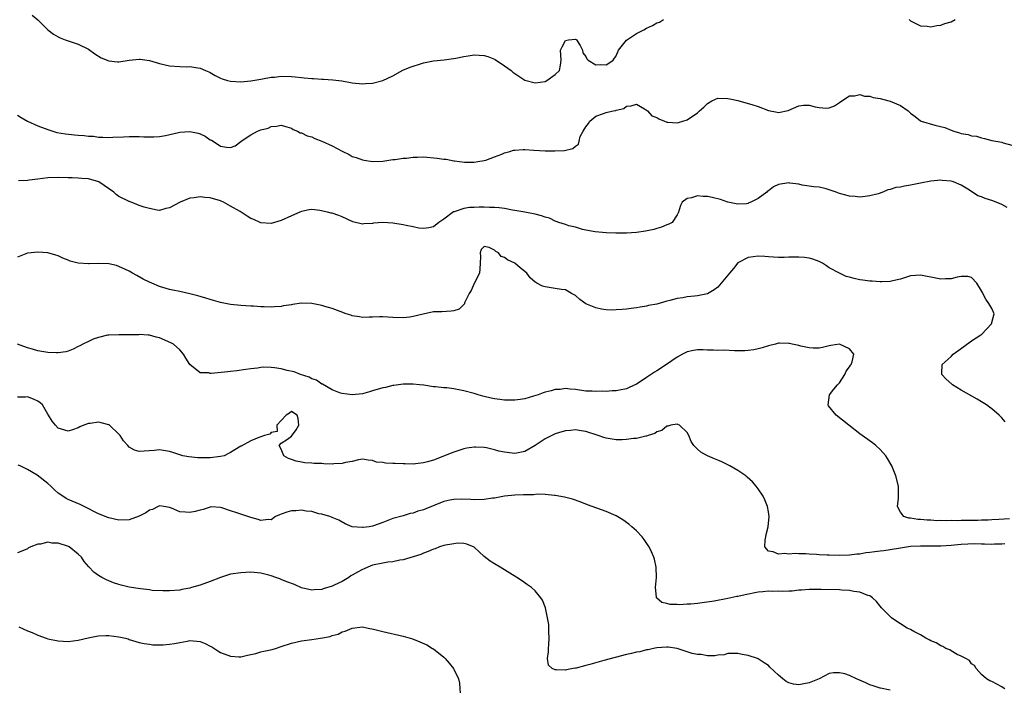
# Model space of a CAD drawing. Units: inches. Extents: x 2544000 to 2547000, y 1542000 to 1545000.
# Drawn here: x 2544991 to 2545185, y 1542207 to 1542339 of the extents above; entities that cross this region are included whole.
import ezdxf

# ---------------------------------------------------------------- set-up
doc = ezdxf.new("R2010")
doc.units = ezdxf.units.IN
doc.header["$MEASUREMENT"] = 0
doc.layers.add('LD25441542_2ft', color=9, linetype='Continuous')

msp = doc.modelspace()

# ---------------------------------------------------------------- linework, layer by layer
at = {"layer": 'LD25441542_2ft'}
for points, elevation in [([(2544993.89, 1542339.89), (2544995, 1542338.97), (2544996.97, 1542336.97), (2544998.13, 1542336.13), (2544999, 1542335.58), (2544999.4, 1542335.39), (2545000.39, 1542335), (2545001, 1542334.79), (2545003, 1542334.19), (2545005, 1542333.16), (2545006.25, 1542332.25), (2545007.49, 1542331.49), (2545009, 1542330.85), (2545010.69, 1542330.69), (2545011, 1542330.69), (2545013, 1542330.99), (2545015, 1542331.19), (2545015.19, 1542331.19), (2545017, 1542330.97), (2545019, 1542330.38), (2545021, 1542329.91), (2545023, 1542329.77), (2545024.28, 1542329.72), (2545025, 1542329.73), (2545026.52, 1542329.48), (2545027, 1542329.43), (2545028.04, 1542329), (2545028.7, 1542328.7), (2545029, 1542328.56), (2545029.99, 1542327.99), (2545031, 1542327.48), (2545031.33, 1542327.33), (2545032.4, 1542327), (2545033, 1542326.84), (2545035, 1542326.74), (2545037, 1542326.9), (2545039, 1542327.28), (2545039.31, 1542327.31), (2545041, 1542327.65), (2545041.68, 1542327.68), (2545043, 1542327.83), (2545045, 1542327.78), (2545045.72, 1542327.72), (2545047, 1542327.56), (2545047.54, 1542327.54), (2545049, 1542327.37), (2545049.38, 1542327.38), (2545051, 1542327.28), (2545051.29, 1542327.29), (2545053.15, 1542327.15), (2545054.9, 1542326.9), (2545057, 1542326.51), (2545059, 1542326.32), (2545059.59, 1542326.41), (2545061, 1542326.47), (2545063, 1542327.02), (2545065, 1542327.92), (2545066.98, 1542329.02), (2545068.37, 1542329.63), (2545069, 1542329.85), (2545070.21, 1542330.21), (2545071, 1542330.47), (2545073, 1542330.86), (2545075.1, 1542331.1), (2545077.42, 1542331.42), (2545079, 1542331.73), (2545079.84, 1542331.84), (2545081, 1542332.03), (2545081.98, 1542331.98), (2545083, 1542331.95), (2545083.71, 1542331.71), (2545085, 1542331.22), (2545085.15, 1542331.15), (2545087, 1542329.91), (2545088.3, 1542329), (2545088.65, 1542328.65), (2545089, 1542328.35), (2545091, 1542327.03), (2545093, 1542326.52), (2545095, 1542326.83), (2545095.35, 1542327), (2545097, 1542328.19), (2545097.8, 1542329), (2545098.01, 1542329.99), (2545098.15, 1542331), (2545098.01, 1542333), (2545098.34, 1542333.66), (2545099, 1542334.87), (2545099.61, 1542335), (2545101, 1542335.15), (2545101.1, 1542335.1), (2545101.2, 1542335), (2545101.9, 1542333.9), (2545102.37, 1542333), (2545102.45, 1542332.45), (2545103, 1542331.75), (2545103.24, 1542331.24), (2545103.46, 1542331), (2545105, 1542330.07), (2545105.87, 1542330.13), (2545107, 1542330.08), (2545107.58, 1542330.42), (2545108.39, 1542331), (2545109, 1542331.84), (2545109.47, 1542333), (2545111.04, 1542334.96), (2545113, 1542336.29), (2545114.45, 1542337), (2545115, 1542337.32), (2545116.17, 1542337.83), (2545117, 1542338.35), (2545117.52, 1542338.48), (2545118.35, 1542339)], 8238), ([(2545166.73, 1542339), (2545167, 1542338.77), (2545167.42, 1542338.58), (2545169, 1542337.75), (2545170.31, 1542337.69), (2545171, 1542337.58), (2545172.18, 1542337.82), (2545173, 1542337.9), (2545173.79, 1542338.21), (2545175, 1542338.57), (2545175.82, 1542339)], 8238), ([(2544991, 1542320.14), (2544991.73, 1542319.73), (2544993, 1542318.96), (2544995, 1542318.07), (2544997, 1542317.31), (2544997.96, 1542317), (2544998.77, 1542316.77), (2545000.45, 1542316.45), (2545002.27, 1542316.27), (2545003, 1542316.23), (2545004.14, 1542316.14), (2545005, 1542316.05), (2545005.99, 1542315.99), (2545007, 1542315.82), (2545007.85, 1542315.85), (2545009, 1542315.73), (2545009.81, 1542315.81), (2545011.89, 1542315.89), (2545013, 1542315.96), (2545013.92, 1542315.92), (2545015, 1542315.94), (2545015.88, 1542315.88), (2545017, 1542315.87), (2545017.9, 1542315.9), (2545019, 1542315.97), (2545020.17, 1542316.17), (2545022.73, 1542316.73), (2545023, 1542316.8), (2545025, 1542316.96), (2545026.63, 1542316.63), (2545027, 1542316.51), (2545028.03, 1542316.03), (2545029, 1542315.32), (2545029.22, 1542315.22), (2545029.57, 1542315), (2545031, 1542314.03), (2545032.17, 1542313.83), (2545033, 1542313.81), (2545033.88, 1542314.12), (2545035.05, 1542314.95), (2545035.1, 1542315), (2545037, 1542316.28), (2545038.3, 1542317), (2545039, 1542317.28), (2545040.42, 1542317.58), (2545041, 1542317.9), (2545042.04, 1542317.96), (2545043, 1542318.17), (2545044.12, 1542317.88), (2545045, 1542317.58), (2545045.34, 1542317.34), (2545046.19, 1542317), (2545046.7, 1542316.7), (2545047, 1542316.66), (2545048.08, 1542316.08), (2545049, 1542315.86), (2545049.59, 1542315.59), (2545051, 1542315.03), (2545053, 1542314.13), (2545054.97, 1542313.03), (2545056.38, 1542312.38), (2545057, 1542312.01), (2545057.78, 1542311.78), (2545059, 1542311.33), (2545059.3, 1542311.3), (2545061, 1542311.01), (2545063, 1542311.1), (2545065, 1542311.39), (2545065.43, 1542311.43), (2545067, 1542311.67), (2545067.7, 1542311.7), (2545069, 1542311.89), (2545069.86, 1542311.86), (2545071, 1542311.93), (2545073.71, 1542311.71), (2545075, 1542311.47), (2545075.46, 1542311.46), (2545077, 1542311.12), (2545077.13, 1542311.13), (2545078.13, 1542311), (2545079.09, 1542310.91), (2545081, 1542310.92), (2545081.73, 1542311), (2545083, 1542311.21), (2545083.29, 1542311.29), (2545085, 1542311.91), (2545086.49, 1542312.49), (2545087, 1542312.72), (2545088.02, 1542313), (2545088.77, 1542313.23), (2545089, 1542313.26), (2545090.64, 1542313.36), (2545091, 1542313.37), (2545092.77, 1542313.23), (2545095, 1542313.1), (2545096.9, 1542313.1), (2545098.78, 1542313.22), (2545100.43, 1542313.57), (2545101, 1542314.07), (2545101.58, 1542314.42), (2545101.68, 1542315), (2545101.93, 1542315.93), (2545102.48, 1542317), (2545103, 1542317.84), (2545103.51, 1542318.49), (2545103.79, 1542319), (2545105, 1542319.95), (2545106.52, 1542320.52), (2545107, 1542320.67), (2545108.41, 1542321), (2545108.91, 1542321.09), (2545109, 1542321.15), (2545110.5, 1542321.5), (2545111, 1542321.92), (2545111.97, 1542322.03), (2545113, 1542322.31), (2545114.58, 1542321.42), (2545115, 1542321.14), (2545115.17, 1542321), (2545116.05, 1542320.05), (2545117, 1542319.68), (2545117.42, 1542319.42), (2545118.5, 1542319), (2545118.84, 1542318.84), (2545119, 1542318.81), (2545119.19, 1542318.81), (2545121, 1542318.64), (2545121.29, 1542318.71), (2545123, 1542319.24), (2545125, 1542320.62), (2545125.42, 1542321), (2545126.28, 1542321.72), (2545127, 1542322.48), (2545127.84, 1542323), (2545129, 1542323.49), (2545131, 1542323.47), (2545131.37, 1542323.37), (2545133, 1542323.03), (2545135, 1542322.49), (2545135.73, 1542322.27), (2545137, 1542321.85), (2545139, 1542321.1), (2545140.72, 1542320.72), (2545141, 1542320.67), (2545142.92, 1542321.08), (2545145, 1542322.03), (2545145.9, 1542322.1), (2545147, 1542322.11), (2545148.18, 1542321.82), (2545149, 1542321.64), (2545150.44, 1542321.56), (2545151, 1542321.61), (2545151.99, 1542322.01), (2545153, 1542322.64), (2545153.5, 1542323), (2545155, 1542323.96), (2545155.95, 1542323.95), (2545157, 1542324.24), (2545157.92, 1542323.92), (2545159, 1542323.9), (2545159.67, 1542323.67), (2545161, 1542323.46), (2545162.75, 1542323), (2545163, 1542322.93), (2545165, 1542322.07), (2545166.57, 1542321), (2545167, 1542320.57), (2545167.92, 1542319.92), (2545169, 1542319.04), (2545169.11, 1542319), (2545171.81, 1542318.19), (2545173.75, 1542317.75), (2545175, 1542317.18), (2545175.54, 1542317), (2545176.68, 1542316.68), (2545177, 1542316.54), (2545178.35, 1542316.35), (2545179, 1542316.1), (2545180.02, 1542316.02), (2545181, 1542315.66), (2545181.59, 1542315.59), (2545183, 1542315.19), (2545185, 1542314.81), (2545185.29, 1542314.71), (2545187, 1542314.24)], 8240), ([(2545186.06, 1542301.94), (2545185, 1542302.55), (2545183.24, 1542303.24), (2545181.72, 1542303.72), (2545181, 1542304.05), (2545180.28, 1542304.28), (2545178.61, 1542305.39), (2545177, 1542306.37), (2545175.48, 1542307), (2545175, 1542307.16), (2545173.27, 1542307.27), (2545173, 1542307.31), (2545171, 1542307.16), (2545169, 1542306.78), (2545167, 1542306.35), (2545165.84, 1542306.16), (2545165, 1542305.95), (2545164.13, 1542305.87), (2545163, 1542305.47), (2545162.55, 1542305.45), (2545161.53, 1542305), (2545160.66, 1542304.66), (2545159, 1542304.23), (2545158.09, 1542304.09), (2545157, 1542304), (2545156.1, 1542304.1), (2545155, 1542304.17), (2545153, 1542304.72), (2545152.33, 1542305), (2545151, 1542305.46), (2545150.35, 1542305.65), (2545149, 1542305.95), (2545147.94, 1542306.05), (2545147, 1542306.17), (2545145.63, 1542306.37), (2545145, 1542306.55), (2545143.22, 1542306.78), (2545143, 1542306.84), (2545141, 1542306.48), (2545139.98, 1542306.01), (2545139, 1542305.24), (2545138.83, 1542305.17), (2545138.67, 1542305), (2545137, 1542303.7), (2545135.53, 1542303), (2545135.16, 1542302.84), (2545135, 1542302.73), (2545134.65, 1542302.65), (2545133, 1542302.58), (2545131, 1542303.03), (2545129.54, 1542303.54), (2545127.93, 1542303.93), (2545127, 1542304.13), (2545126.14, 1542304.14), (2545125, 1542304.22), (2545123.85, 1542303.85), (2545123, 1542303.73), (2545122.01, 1542303), (2545121.66, 1542302.34), (2545121.27, 1542301), (2545121, 1542300.48), (2545120.04, 1542299), (2545119.37, 1542298.63), (2545119, 1542298.51), (2545117.96, 1542298.04), (2545117, 1542297.79), (2545116.41, 1542297.59), (2545114.75, 1542297.25), (2545112.97, 1542297.03), (2545111, 1542296.91), (2545108.9, 1542296.9), (2545107, 1542296.98), (2545104.84, 1542297.16), (2545103, 1542297.51), (2545102.39, 1542297.61), (2545101, 1542298.07), (2545099.64, 1542298.36), (2545099, 1542298.59), (2545097.72, 1542299), (2545097.2, 1542299.2), (2545097, 1542299.24), (2545095.83, 1542299.83), (2545095, 1542300.03), (2545094.3, 1542300.3), (2545093, 1542300.62), (2545091, 1542301.02), (2545089, 1542301.37), (2545088.57, 1542301.43), (2545087, 1542301.73), (2545085.91, 1542301.91), (2545085, 1542301.96), (2545084.06, 1542301.94), (2545083, 1542302.02), (2545082.01, 1542301.99), (2545081, 1542301.98), (2545080.06, 1542301.94), (2545079, 1542301.77), (2545077.1, 1542301.1), (2545076.93, 1542301.07), (2545075, 1542299.64), (2545074.02, 1542299), (2545073, 1542298.12), (2545072.09, 1542297.91), (2545071, 1542297.78), (2545070.12, 1542297.88), (2545069, 1542298.13), (2545067.63, 1542298.37), (2545067, 1542298.53), (2545065, 1542298.86), (2545063, 1542298.98), (2545061.15, 1542298.85), (2545061, 1542298.82), (2545059.27, 1542298.73), (2545059, 1542298.64), (2545057.1, 1542299.1), (2545055, 1542300.09), (2545054.34, 1542300.34), (2545053, 1542300.82), (2545052.84, 1542300.84), (2545052.12, 1542301), (2545050.62, 1542301.38), (2545049, 1542301.53), (2545048.5, 1542301.5), (2545047, 1542301.17), (2545046.65, 1542301), (2545045, 1542300.31), (2545043, 1542299.36), (2545041, 1542298.78), (2545039, 1542298.94), (2545037.58, 1542299.58), (2545037, 1542299.75), (2545036.26, 1542300.26), (2545035.11, 1542301), (2545034.87, 1542301.13), (2545033, 1542302.23), (2545031.63, 1542303), (2545031, 1542303.27), (2545029, 1542303.86), (2545027.93, 1542303.93), (2545027, 1542304.06), (2545025.83, 1542303.83), (2545025, 1542303.77), (2545023.09, 1542303), (2545021, 1542301.88), (2545020.26, 1542301.74), (2545019, 1542301.38), (2545018.57, 1542301.43), (2545017, 1542301.72), (2545015.99, 1542302.01), (2545015, 1542302.37), (2545014.56, 1542302.56), (2545013.11, 1542303.11), (2545013, 1542303.14), (2545011, 1542304.15), (2545010.49, 1542304.49), (2545009.97, 1542305), (2545007.03, 1542307.03), (2545005, 1542307.63), (2545003.69, 1542307.69), (2545003, 1542307.76), (2545001.77, 1542307.77), (2545001, 1542307.81), (2544999, 1542307.87), (2544997, 1542307.79), (2544995, 1542307.56), (2544993.33, 1542307.33), (2544993, 1542307.3), (2544991.22, 1542307.22)], 8242), ([(2545185.68, 1542259.68), (2545185, 1542260.45), (2545184.49, 1542261), (2545183, 1542262.24), (2545182.57, 1542262.58), (2545181.98, 1542263), (2545181, 1542263.62), (2545180.14, 1542264.14), (2545177, 1542265.95), (2545175.27, 1542267), (2545175.12, 1542267.12), (2545174.06, 1542268.06), (2545173.2, 1542269), (2545173.18, 1542269.18), (2545173.26, 1542271), (2545175, 1542272.58), (2545175.4, 1542273), (2545176.34, 1542273.66), (2545177.49, 1542274.51), (2545179, 1542275.67), (2545180.85, 1542276.85), (2545181.06, 1542277), (2545182.96, 1542279), (2545183.48, 1542281), (2545183, 1542282.04), (2545182.46, 1542283), (2545181.84, 1542283.84), (2545181.26, 1542285), (2545181.16, 1542285.16), (2545181, 1542285.52), (2545180.1, 1542287), (2545179, 1542288.16), (2545178.31, 1542288.31), (2545177, 1542288.31), (2545176.21, 1542288.21), (2545175, 1542287.85), (2545173.88, 1542287.88), (2545173, 1542287.83), (2545171, 1542288.21), (2545170.31, 1542288.31), (2545169, 1542288.59), (2545167, 1542288.44), (2545166.21, 1542288.21), (2545165, 1542287.82), (2545163.49, 1542287.49), (2545163, 1542287.35), (2545161.32, 1542287.32), (2545161, 1542287.28), (2545159.44, 1542287.44), (2545159, 1542287.42), (2545157.63, 1542287.63), (2545157, 1542287.69), (2545155.92, 1542287.92), (2545155, 1542288.19), (2545154.34, 1542288.34), (2545153, 1542289.01), (2545151, 1542290.07), (2545150.42, 1542290.42), (2545149.66, 1542291), (2545149, 1542291.31), (2545147.74, 1542291.74), (2545147, 1542291.96), (2545146.09, 1542292.09), (2545145, 1542292.18), (2545143, 1542292.14), (2545142.11, 1542292.11), (2545141, 1542292.1), (2545139, 1542292.21), (2545138.3, 1542292.3), (2545137, 1542292.36), (2545135, 1542292.12), (2545133, 1542291.04), (2545132.11, 1542289.89), (2545131.3, 1542289), (2545131, 1542288.59), (2545129.66, 1542287), (2545129.39, 1542286.61), (2545129, 1542286.25), (2545128.31, 1542285.69), (2545127, 1542284.95), (2545125, 1542284.5), (2545124.46, 1542284.46), (2545123, 1542284.3), (2545122.16, 1542284.16), (2545121, 1542284), (2545119.6, 1542283.6), (2545119, 1542283.48), (2545117, 1542282.9), (2545115.39, 1542282.61), (2545115, 1542282.47), (2545113.7, 1542282.3), (2545113, 1542282.16), (2545111.98, 1542282.02), (2545111, 1542281.92), (2545110.2, 1542281.8), (2545109, 1542281.76), (2545108.3, 1542281.7), (2545107, 1542281.78), (2545106.08, 1542281.92), (2545105, 1542282.14), (2545103, 1542282.96), (2545101.82, 1542283.82), (2545101, 1542284.58), (2545100.2, 1542285), (2545099, 1542285.69), (2545098.23, 1542285.77), (2545097, 1542286), (2545095, 1542286.32), (2545094.45, 1542286.45), (2545093.37, 1542287), (2545093.14, 1542287.14), (2545093, 1542287.24), (2545092.05, 1542288.05), (2545091.36, 1542289), (2545091, 1542289.34), (2545090.06, 1542290.06), (2545089.03, 1542291), (2545087.61, 1542291.61), (2545087, 1542292.06), (2545086.3, 1542292.3), (2545085.8, 1542293), (2545085.27, 1542293.27), (2545085, 1542293.54), (2545083.94, 1542294.06), (2545083, 1542294.25), (2545082.36, 1542293.64), (2545082.18, 1542293), (2545082.29, 1542292.29), (2545082.22, 1542291), (2545082.14, 1542289.87), (2545082.05, 1542289), (2545081, 1542286.99), (2545080.43, 1542285.57), (2545080.03, 1542285), (2545079.13, 1542283.13), (2545079.08, 1542282.92), (2545078.08, 1542281.92), (2545077, 1542281.59), (2545076.51, 1542281.49), (2545074.61, 1542281.39), (2545073, 1542281.34), (2545070.94, 1542280.94), (2545069, 1542280.42), (2545068.35, 1542280.35), (2545067, 1542280.17), (2545065, 1542280.25), (2545063, 1542280.37), (2545062.38, 1542280.38), (2545061, 1542280.3), (2545060.33, 1542280.33), (2545059, 1542280.26), (2545058.41, 1542280.41), (2545057, 1542280.6), (2545056.72, 1542280.72), (2545055.79, 1542281), (2545054.59, 1542281.41), (2545053, 1542282.03), (2545051.58, 1542282.42), (2545051, 1542282.62), (2545049.02, 1542283.02), (2545047, 1542283.05), (2545045.19, 1542282.81), (2545045, 1542282.76), (2545043.46, 1542282.54), (2545043, 1542282.42), (2545041.64, 1542282.36), (2545041, 1542282.28), (2545039.65, 1542282.35), (2545039, 1542282.35), (2545037.53, 1542282.47), (2545037, 1542282.49), (2545035, 1542282.62), (2545033, 1542282.83), (2545031, 1542283.23), (2545029.64, 1542283.64), (2545029, 1542283.78), (2545028.1, 1542284.1), (2545027, 1542284.4), (2545026.54, 1542284.54), (2545025, 1542284.94), (2545023, 1542285.38), (2545021.64, 1542285.64), (2545021, 1542285.79), (2545019, 1542286.39), (2545017.51, 1542287), (2545017, 1542287.23), (2545015.81, 1542287.81), (2545014.51, 1542288.51), (2545013.68, 1542289), (2545013, 1542289.36), (2545012.31, 1542289.69), (2545011, 1542290.34), (2545010.52, 1542290.52), (2545009, 1542290.86), (2545007, 1542290.92), (2545005.14, 1542290.86), (2545005, 1542290.84), (2545003, 1542290.96), (2545001.39, 1542291.39), (2545001, 1542291.58), (2544999.98, 1542291.98), (2544999, 1542292.41), (2544998.56, 1542292.56), (2544996.99, 1542292.99), (2544995, 1542293.14), (2544993.71, 1542293), (2544993, 1542292.91), (2544991, 1542292.18)], 8244), ([(2545186.54, 1542240.54), (2545184.4, 1542240.4), (2545183, 1542240.35), (2545182.3, 1542240.3), (2545181, 1542240.28), (2545180.24, 1542240.24), (2545179, 1542240.23), (2545178.2, 1542240.2), (2545177, 1542240.2), (2545176.17, 1542240.17), (2545175, 1542240.19), (2545174.15, 1542240.15), (2545173, 1542240.2), (2545172.17, 1542240.17), (2545171, 1542240.27), (2545170.27, 1542240.27), (2545169, 1542240.43), (2545168.43, 1542240.43), (2545167, 1542240.7), (2545166.7, 1542240.7), (2545165.68, 1542241), (2545165, 1542241.83), (2545164.41, 1542243), (2545164.61, 1542244.61), (2545164.64, 1542245), (2545164.61, 1542245.39), (2545164.61, 1542247), (2545164.12, 1542249), (2545163.31, 1542251), (2545162.46, 1542252.46), (2545162.11, 1542253), (2545161, 1542254.22), (2545160.17, 1542255), (2545159.51, 1542255.51), (2545157, 1542257.34), (2545154.85, 1542259), (2545152.33, 1542261), (2545150.86, 1542262.86), (2545150.77, 1542263), (2545151.02, 1542265), (2545151.91, 1542266.09), (2545152.64, 1542267), (2545153, 1542267.38), (2545154.08, 1542269), (2545154.3, 1542269.7), (2545155, 1542270.55), (2545155.16, 1542270.84), (2545155.3, 1542271), (2545155.48, 1542271.48), (2545155.81, 1542273), (2545155, 1542274.05), (2545153, 1542274.98), (2545151.29, 1542274.71), (2545151, 1542274.69), (2545149.64, 1542274.36), (2545149, 1542274.22), (2545147.82, 1542274.18), (2545147, 1542274.27), (2545145.41, 1542274.59), (2545145, 1542274.74), (2545143.65, 1542275), (2545143.13, 1542275.13), (2545143, 1542275.15), (2545141.19, 1542275.19), (2545141, 1542275.19), (2545140.42, 1542275), (2545139, 1542274.68), (2545137.76, 1542274.24), (2545137, 1542274.05), (2545136.15, 1542273.85), (2545135, 1542273.72), (2545134.32, 1542273.68), (2545132.29, 1542273.71), (2545130.21, 1542273.79), (2545129, 1542273.77), (2545128.16, 1542273.84), (2545127, 1542273.83), (2545126.12, 1542273.88), (2545125, 1542273.85), (2545124.26, 1542273.74), (2545123, 1542273.47), (2545122.1, 1542273), (2545121, 1542272.45), (2545118.92, 1542271), (2545117, 1542269.74), (2545116.52, 1542269.48), (2545115, 1542268.42), (2545113.31, 1542267.31), (2545113, 1542267.12), (2545111.56, 1542266.44), (2545111, 1542266.21), (2545110.01, 1542265.99), (2545109, 1542265.81), (2545108.2, 1542265.8), (2545107, 1542265.68), (2545106.26, 1542265.74), (2545105, 1542265.63), (2545104.26, 1542265.74), (2545103, 1542265.73), (2545101, 1542266.07), (2545099.9, 1542266.1), (2545099, 1542266.24), (2545097.94, 1542266.06), (2545097, 1542266.03), (2545096.19, 1542265.81), (2545095, 1542265.51), (2545094.62, 1542265.38), (2545093.63, 1542265), (2545092.73, 1542264.73), (2545091, 1542264.24), (2545090.07, 1542264.07), (2545089, 1542263.92), (2545087, 1542263.93), (2545086.06, 1542264.06), (2545085, 1542264.2), (2545084.37, 1542264.37), (2545083, 1542264.65), (2545082.74, 1542264.74), (2545081.78, 1542265), (2545081, 1542265.24), (2545079, 1542265.82), (2545077.98, 1542266.02), (2545077, 1542266.18), (2545075.64, 1542266.36), (2545075, 1542266.38), (2545073.4, 1542266.6), (2545073, 1542266.6), (2545071.09, 1542266.91), (2545070.27, 1542267), (2545069, 1542267.11), (2545067, 1542267.09), (2545066.13, 1542267), (2545065.16, 1542266.84), (2545065, 1542266.83), (2545063.53, 1542266.47), (2545063, 1542266.37), (2545061, 1542265.78), (2545060.38, 1542265.62), (2545059, 1542265.22), (2545057, 1542264.99), (2545055, 1542265.24), (2545054.65, 1542265.35), (2545053, 1542266.02), (2545051.1, 1542267.1), (2545051, 1542267.12), (2545049.92, 1542267.92), (2545049, 1542268.18), (2545048.5, 1542268.5), (2545046.78, 1542269), (2545045.54, 1542269.54), (2545044.17, 1542269.83), (2545043, 1542270.12), (2545041.68, 1542270.32), (2545041, 1542270.38), (2545039.56, 1542270.44), (2545039, 1542270.4), (2545038.28, 1542270.28), (2545037, 1542270.15), (2545036.02, 1542269.98), (2545034.27, 1542269.73), (2545033, 1542269.6), (2545032.44, 1542269.56), (2545029.18, 1542269.18), (2545029, 1542269.2), (2545028.69, 1542269.31), (2545027, 1542269.37), (2545025, 1542270.97), (2545024.21, 1542272.21), (2545023.75, 1542273), (2545023, 1542273.91), (2545021.77, 1542275), (2545021.26, 1542275.26), (2545019, 1542276.22), (2545018.36, 1542276.36), (2545017, 1542276.77), (2545016.76, 1542276.76), (2545015, 1542276.88), (2545014.86, 1542276.86), (2545012.81, 1542276.81), (2545011, 1542276.86), (2545009, 1542276.79), (2545008.75, 1542276.75), (2545007, 1542276.33), (2545005.95, 1542275.95), (2545005, 1542275.55), (2545003.88, 1542275), (2545003.32, 1542274.68), (2545003, 1542274.53), (2545002.01, 1542273.99), (2545001, 1542273.63), (2545000.51, 1542273.49), (2544999, 1542273.27), (2544998.73, 1542273.27), (2544997, 1542273.34), (2544995, 1542273.7), (2544993.99, 1542274.01), (2544993, 1542274.26), (2544991.01, 1542275.01)], 8246), ([(2545185.62, 1542235.62), (2545185, 1542235.52), (2545183.54, 1542235.54), (2545183, 1542235.49), (2545181.58, 1542235.58), (2545181, 1542235.54), (2545179.59, 1542235.59), (2545177, 1542235.47), (2545175, 1542235.29), (2545173, 1542235.17), (2545171, 1542235.14), (2545169, 1542235.16), (2545167, 1542235.07), (2545165, 1542234.78), (2545163, 1542234.43), (2545161.74, 1542234.26), (2545161, 1542234.14), (2545159.97, 1542234.03), (2545159, 1542233.88), (2545158.19, 1542233.81), (2545157, 1542233.6), (2545156.43, 1542233.57), (2545155, 1542233.38), (2545153, 1542233.32), (2545151, 1542233.37), (2545150.6, 1542233.4), (2545149, 1542233.45), (2545148.48, 1542233.52), (2545147, 1542233.55), (2545146.35, 1542233.65), (2545145, 1542233.62), (2545144.27, 1542233.73), (2545143, 1542233.59), (2545142.26, 1542233.74), (2545141, 1542233.56), (2545139.95, 1542234.05), (2545139, 1542234.2), (2545138.28, 1542235), (2545138.34, 1542236.34), (2545138.46, 1542237), (2545138.56, 1542237.44), (2545138.96, 1542239), (2545139.14, 1542241), (2545139, 1542241.9), (2545138.81, 1542243), (2545138.3, 1542244.3), (2545137.95, 1542245), (2545137, 1542246.45), (2545136.6, 1542247), (2545135.83, 1542247.83), (2545134.78, 1542248.78), (2545134.52, 1542249), (2545133, 1542250.05), (2545131.39, 1542251), (2545131.14, 1542251.14), (2545129.79, 1542251.79), (2545129, 1542252.12), (2545128.39, 1542252.39), (2545126.99, 1542252.99), (2545125.7, 1542253.7), (2545125, 1542254.31), (2545124.29, 1542255), (2545123.79, 1542255.79), (2545123.34, 1542257), (2545123, 1542257.59), (2545121.5, 1542259), (2545121.17, 1542259.17), (2545121, 1542259.22), (2545119.78, 1542259), (2545119.17, 1542258.83), (2545119, 1542258.85), (2545118.01, 1542257.99), (2545117, 1542257.7), (2545116.6, 1542257.4), (2545115.33, 1542257), (2545115, 1542256.87), (2545114.87, 1542256.87), (2545113, 1542256.41), (2545112.38, 1542256.38), (2545111, 1542256.17), (2545110.16, 1542256.16), (2545109, 1542256.11), (2545108.23, 1542256.23), (2545107, 1542256.44), (2545106.58, 1542256.58), (2545105.48, 1542257), (2545103, 1542257.77), (2545102.08, 1542257.92), (2545101, 1542258.07), (2545100, 1542258), (2545099, 1542257.9), (2545098.29, 1542257.7), (2545097, 1542257.3), (2545095, 1542256.3), (2545093, 1542255.01), (2545091, 1542253.84), (2545089, 1542253.42), (2545088.5, 1542253.5), (2545087, 1542253.69), (2545085.89, 1542253.89), (2545085, 1542254.18), (2545083.47, 1542254.53), (2545083, 1542254.59), (2545081.3, 1542254.7), (2545081, 1542254.7), (2545079.54, 1542254.46), (2545079, 1542254.36), (2545077, 1542253.7), (2545076.51, 1542253.49), (2545073, 1542252.14), (2545071.82, 1542251.82), (2545071, 1542251.58), (2545069.42, 1542251.42), (2545069, 1542251.36), (2545067.39, 1542251.39), (2545067, 1542251.37), (2545065.44, 1542251.44), (2545065, 1542251.49), (2545063.52, 1542251.52), (2545063, 1542251.67), (2545061.74, 1542251.74), (2545061, 1542252.07), (2545060.12, 1542252.12), (2545059, 1542252.3), (2545058.21, 1542252.21), (2545057, 1542251.87), (2545055.66, 1542251.66), (2545055, 1542251.44), (2545053.38, 1542251.38), (2545053, 1542251.33), (2545051.4, 1542251.4), (2545051, 1542251.43), (2545049.47, 1542251.47), (2545049, 1542251.54), (2545047.62, 1542251.62), (2545047, 1542251.75), (2545045.92, 1542251.92), (2545045, 1542252.27), (2545044.44, 1542252.44), (2545043.48, 1542253), (2545043, 1542254.26), (2545042.59, 1542255), (2545043, 1542255.47), (2545044.24, 1542256.24), (2545045, 1542256.84), (2545045.92, 1542258.08), (2545046.46, 1542259), (2545046.31, 1542260.31), (2545046.13, 1542261), (2545045, 1542261.7), (2545044.61, 1542261.39), (2545043.96, 1542261), (2545043, 1542259.93), (2545042.09, 1542259), (2545042.22, 1542257.78), (2545041, 1542257.56), (2545040.74, 1542257.26), (2545039.7, 1542257), (2545039, 1542256.7), (2545038.6, 1542256.6), (2545037, 1542255.91), (2545035.1, 1542254.9), (2545035, 1542254.86), (2545033.87, 1542254.13), (2545033, 1542253.65), (2545032.58, 1542253.42), (2545031.71, 1542253), (2545031, 1542252.81), (2545029, 1542252.57), (2545027, 1542252.56), (2545026.57, 1542252.57), (2545024.77, 1542252.77), (2545023.58, 1542253), (2545023, 1542253.16), (2545021.61, 1542253.61), (2545021, 1542253.84), (2545019, 1542254.18), (2545017.95, 1542254.05), (2545015, 1542253.86), (2545014.08, 1542254.08), (2545013, 1542254.66), (2545012.73, 1542255), (2545011.91, 1542255.91), (2545011.25, 1542257), (2545011, 1542257.26), (2545009.07, 1542259.07), (2545009, 1542259.1), (2545007.5, 1542259.5), (2545007, 1542259.59), (2545005.34, 1542259.34), (2545005, 1542259.32), (2545004.06, 1542259), (2545003.33, 1542258.67), (2545003, 1542258.47), (2545001.87, 1542258.13), (2545001, 1542257.83), (2544999, 1542258.44), (2544998.48, 1542259), (2544997.83, 1542259.83), (2544997.15, 1542261), (2544997, 1542261.19), (2544995.92, 1542263), (2544995.45, 1542263.45), (2544995, 1542263.76), (2544994.15, 1542264.15), (2544993, 1542264.6), (2544992.56, 1542264.56), (2544991, 1542264.52)], 8248), ([(2545185.57, 1542207), (2545185.25, 1542207.25), (2545185, 1542207.41), (2545183, 1542208.44), (2545182.62, 1542208.62), (2545181.96, 1542209), (2545181, 1542209.84), (2545179.96, 1542211), (2545179.61, 1542211.61), (2545179, 1542211.95), (2545178.6, 1542212.6), (2545177.91, 1542213), (2545177, 1542213.48), (2545176.18, 1542213.82), (2545175, 1542214.53), (2545174.72, 1542214.72), (2545173.98, 1542215), (2545173.37, 1542215.37), (2545173, 1542215.47), (2545172.07, 1542216.07), (2545171, 1542216.5), (2545170.69, 1542216.69), (2545170.04, 1542217), (2545169, 1542217.67), (2545167.65, 1542218.35), (2545167, 1542218.72), (2545166.35, 1542219), (2545165, 1542219.82), (2545164.29, 1542220.29), (2545163.27, 1542221), (2545161.26, 1542223), (2545161, 1542223.35), (2545160.27, 1542224.27), (2545159.48, 1542225), (2545159, 1542225.36), (2545158.57, 1542225.43), (2545157, 1542226.11), (2545155.81, 1542226.19), (2545155, 1542226.43), (2545153.5, 1542226.5), (2545153, 1542226.57), (2545149.37, 1542226.63), (2545147, 1542226.63), (2545145.51, 1542226.49), (2545145, 1542226.46), (2545143.71, 1542226.29), (2545143, 1542226.26), (2545141.81, 1542226.19), (2545141, 1542226.25), (2545139.81, 1542226.19), (2545139, 1542226.26), (2545137.88, 1542226.12), (2545137, 1542226.08), (2545134.41, 1542225.59), (2545133, 1542225.26), (2545132.77, 1542225.23), (2545131, 1542224.84), (2545128.32, 1542224.32), (2545125.95, 1542223.95), (2545125, 1542223.87), (2545123.7, 1542223.7), (2545123, 1542223.7), (2545121.57, 1542223.57), (2545121, 1542223.67), (2545119.62, 1542223.62), (2545119, 1542223.87), (2545118.02, 1542224.02), (2545116.94, 1542224.94), (2545116.92, 1542225), (2545116.92, 1542225.08), (2545116.76, 1542227), (2545116.92, 1542229), (2545116.88, 1542231), (2545116.57, 1542232.57), (2545116.44, 1542233), (2545115.93, 1542234.07), (2545115.51, 1542235), (2545115.31, 1542235.31), (2545114.5, 1542236.5), (2545114.1, 1542237), (2545113, 1542238.18), (2545112.1, 1542239), (2545111.49, 1542239.49), (2545110.32, 1542240.32), (2545109, 1542241.11), (2545107, 1542242.01), (2545103.32, 1542243.32), (2545101.88, 1542243.88), (2545100.4, 1542244.4), (2545098.84, 1542244.84), (2545097, 1542245.18), (2545096.83, 1542245.17), (2545095, 1542245.34), (2545093.4, 1542245.4), (2545092.71, 1542245.29), (2545091, 1542245.3), (2545090.74, 1542245.26), (2545089, 1542245.23), (2545087, 1542245.03), (2545085, 1542244.65), (2545084.6, 1542244.6), (2545083, 1542244.34), (2545081, 1542244.28), (2545080.33, 1542244.33), (2545078.43, 1542244.43), (2545077, 1542244.39), (2545076.23, 1542244.23), (2545075, 1542243.95), (2545071.46, 1542242.54), (2545071, 1542242.29), (2545069.93, 1542242.07), (2545069, 1542241.64), (2545068.42, 1542241.58), (2545067, 1542241.14), (2545065, 1542240.59), (2545063, 1542239.83), (2545061.16, 1542239.16), (2545061, 1542239.11), (2545060.3, 1542239), (2545059.14, 1542238.86), (2545059, 1542238.81), (2545057, 1542239), (2545055.58, 1542239.58), (2545054.31, 1542240.31), (2545053, 1542240.83), (2545052.89, 1542240.89), (2545052.57, 1542241), (2545051, 1542241.45), (2545050.43, 1542241.56), (2545049, 1542241.98), (2545047.91, 1542242.09), (2545047, 1542242.27), (2545045.85, 1542242.15), (2545045, 1542242.11), (2545044.12, 1542241.88), (2545043, 1542241.47), (2545042.64, 1542241.36), (2545041.87, 1542241), (2545041, 1542240.38), (2545040.43, 1542240.43), (2545039, 1542240.21), (2545038.43, 1542240.43), (2545037, 1542240.8), (2545036.43, 1542241), (2545035, 1542241.46), (2545034.26, 1542241.74), (2545033, 1542242.12), (2545031.29, 1542242.71), (2545031, 1542242.77), (2545029.12, 1542242.89), (2545029, 1542242.88), (2545027.6, 1542242.4), (2545027, 1542242.28), (2545026.03, 1542241.97), (2545025, 1542241.8), (2545024.13, 1542241.87), (2545023, 1542241.91), (2545021.38, 1542242.62), (2545021, 1542242.76), (2545019.85, 1542243), (2545019, 1542243.1), (2545018.71, 1542243), (2545017.62, 1542242.38), (2545017, 1542242.23), (2545016.29, 1542241.71), (2545015, 1542241.08), (2545013, 1542240.32), (2545011, 1542240.26), (2545009, 1542240.74), (2545008.82, 1542240.82), (2545007, 1542241.53), (2545004.18, 1542243), (2545003.39, 1542243.39), (2545001, 1542244.39), (2545000.59, 1542244.59), (2544999.94, 1542245), (2544999, 1542245.62), (2544998.29, 1542246.29), (2544997.58, 1542247), (2544997, 1542247.52), (2544994.86, 1542249.14), (2544993, 1542250.27), (2544991.53, 1542251), (2544991.16, 1542251.16)], 8250), ([(2545163, 1542206.73), (2545161.12, 1542207.12), (2545161, 1542207.14), (2545159.62, 1542207.62), (2545159, 1542207.8), (2545158.2, 1542208.2), (2545156.39, 1542209), (2545155, 1542209.65), (2545154.04, 1542209.96), (2545153, 1542210.2), (2545151.8, 1542210.2), (2545151, 1542210.04), (2545149.02, 1542209), (2545147, 1542208.23), (2545146, 1542208), (2545145, 1542207.82), (2545143.94, 1542207.94), (2545143, 1542208.2), (2545142.49, 1542208.49), (2545141.84, 1542209), (2545141, 1542209.72), (2545139.3, 1542211.3), (2545139, 1542211.62), (2545138.13, 1542212.13), (2545137, 1542212.94), (2545136.84, 1542213), (2545135, 1542213.6), (2545133.81, 1542213.81), (2545133, 1542214), (2545132.02, 1542213.98), (2545131, 1542213.98), (2545130.25, 1542213.75), (2545129, 1542213.67), (2545128.47, 1542213.53), (2545127, 1542213.55), (2545125.76, 1542213.76), (2545125, 1542213.76), (2545124, 1542214), (2545123, 1542214.31), (2545121, 1542214.99), (2545119.26, 1542215.26), (2545119, 1542215.27), (2545117, 1542215.13), (2545116.36, 1542215), (2545115.27, 1542214.73), (2545115, 1542214.69), (2545113.66, 1542214.34), (2545113, 1542214.23), (2545112.02, 1542213.98), (2545111, 1542213.79), (2545108.77, 1542213.23), (2545106.58, 1542212.58), (2545103.79, 1542211.79), (2545103, 1542211.63), (2545101.11, 1542211.11), (2545101, 1542211.1), (2545100.54, 1542211), (2545099.23, 1542210.77), (2545099, 1542210.7), (2545097.21, 1542210.79), (2545097, 1542210.75), (2545096.4, 1542211), (2545095.69, 1542211.69), (2545095.45, 1542213), (2545095.66, 1542214.34), (2545095.65, 1542215), (2545095.74, 1542215.74), (2545095.82, 1542217), (2545095.72, 1542218.28), (2545095.75, 1542219), (2545095.72, 1542219.72), (2545095.48, 1542221), (2545095.07, 1542223), (2545094.48, 1542224.48), (2545094.16, 1542225), (2545093, 1542226.37), (2545092.3, 1542227), (2545091.55, 1542227.55), (2545090.37, 1542228.37), (2545089.42, 1542229), (2545086.14, 1542231), (2545085, 1542231.65), (2545084.18, 1542232.18), (2545083, 1542233.12), (2545081, 1542234.99), (2545079.58, 1542235.58), (2545079, 1542235.66), (2545077.72, 1542235.72), (2545077, 1542235.65), (2545075.36, 1542235.36), (2545075, 1542235.26), (2545074.2, 1542235), (2545073.34, 1542234.66), (2545073, 1542234.58), (2545071.92, 1542234.08), (2545071, 1542233.76), (2545070.48, 1542233.52), (2545068.97, 1542233.03), (2545067, 1542232.44), (2545066.38, 1542232.38), (2545065, 1542232.07), (2545063.98, 1542231.98), (2545063, 1542231.83), (2545061, 1542231.4), (2545060.06, 1542231), (2545059.33, 1542230.67), (2545059, 1542230.54), (2545057.99, 1542230.01), (2545057, 1542229.42), (2545056.71, 1542229.29), (2545056.28, 1542229), (2545055, 1542228.22), (2545053.44, 1542227.44), (2545053, 1542227.24), (2545051.28, 1542226.72), (2545051, 1542226.62), (2545049.45, 1542226.55), (2545049, 1542226.48), (2545047, 1542226.95), (2545045.58, 1542227.58), (2545044.12, 1542228.12), (2545043, 1542228.59), (2545042.69, 1542228.69), (2545041.94, 1542229), (2545041, 1542229.33), (2545040.53, 1542229.47), (2545039, 1542229.84), (2545037, 1542230), (2545035, 1542229.92), (2545033, 1542229.61), (2545031, 1542228.97), (2545029, 1542228.18), (2545027, 1542227.46), (2545025.33, 1542227), (2545025, 1542226.88), (2545023.4, 1542226.6), (2545023, 1542226.5), (2545021, 1542226.36), (2545019.67, 1542226.33), (2545017.56, 1542226.44), (2545017, 1542226.53), (2545015.28, 1542226.72), (2545013, 1542227.09), (2545011.47, 1542227.47), (2545011, 1542227.6), (2545009.95, 1542227.95), (2545009, 1542228.33), (2545008.54, 1542228.54), (2545007.64, 1542229), (2545007, 1542229.38), (2545006.05, 1542230.05), (2545005.06, 1542231.06), (2545004.15, 1542232.15), (2545003.64, 1542233), (2545003, 1542233.58), (2545001.19, 1542235), (2545001.07, 1542235.07), (2544999, 1542235.78), (2544997.77, 1542235.77), (2544997, 1542235.92), (2544995.52, 1542235.52), (2544995, 1542235.54), (2544993.63, 1542235), (2544993.2, 1542234.8), (2544993, 1542234.65), (2544991.85, 1542234.15), (2544991, 1542233.87)], 8252), ([(2544991.26, 1542219.26), (2544993, 1542218.47), (2544993.89, 1542218.11), (2544995, 1542217.61), (2544996.65, 1542217), (2544997, 1542216.89), (2544999, 1542216.46), (2545001, 1542216.36), (2545003, 1542216.63), (2545004.92, 1542217.08), (2545006.56, 1542217.44), (2545007, 1542217.49), (2545008.44, 1542217.56), (2545009, 1542217.56), (2545011, 1542217.3), (2545012.29, 1542217), (2545012.85, 1542216.85), (2545013, 1542216.78), (2545015, 1542216.16), (2545015.95, 1542215.95), (2545017, 1542215.82), (2545017.71, 1542215.71), (2545019, 1542215.72), (2545019.69, 1542215.69), (2545021, 1542215.81), (2545021.94, 1542215.94), (2545023, 1542216.17), (2545024.42, 1542216.42), (2545025, 1542216.55), (2545027, 1542216.36), (2545027.97, 1542215.97), (2545029, 1542215.42), (2545029.29, 1542215.29), (2545030.49, 1542214.49), (2545031, 1542214.18), (2545033, 1542213.43), (2545034.66, 1542213.34), (2545035, 1542213.31), (2545036.32, 1542213.68), (2545037, 1542213.76), (2545037.96, 1542213.96), (2545039, 1542214.3), (2545039.55, 1542214.45), (2545041.21, 1542214.79), (2545041.89, 1542215), (2545043, 1542215.39), (2545045, 1542216.05), (2545047, 1542216.46), (2545049, 1542216.72), (2545050.75, 1542217), (2545052.64, 1542217.36), (2545053, 1542217.54), (2545054.19, 1542217.81), (2545055, 1542218.26), (2545055.6, 1542218.4), (2545057, 1542219), (2545059, 1542219.22), (2545060.09, 1542219), (2545061.19, 1542218.81), (2545063, 1542218.36), (2545067, 1542217.42), (2545068.86, 1542216.86), (2545070.32, 1542216.32), (2545071.69, 1542215.69), (2545072.83, 1542215), (2545073, 1542214.89), (2545075, 1542213.26), (2545075.29, 1542213), (2545076.11, 1542212.11), (2545076.95, 1542211), (2545077, 1542210.9), (2545077.9, 1542209), (2545078.11, 1542208.11), (2545078.21, 1542207), (2545078.23, 1542206.23)], 8254)]:
    msp.add_lwpolyline(points, dxfattribs=dict(at, elevation=elevation))

doc.saveas('drawing.dxf')
